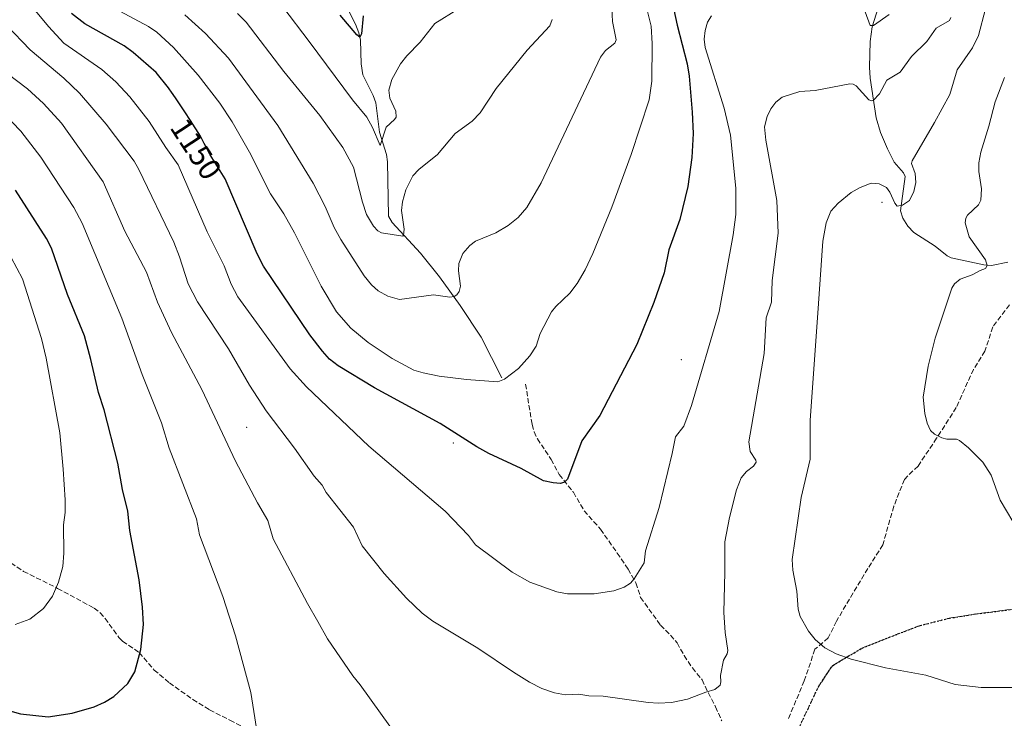
# Model space of a CAD drawing. Units: metres. Extents: x 647685 to 651131, y 4762412 to 4764800.
# Drawn here: x 648310 to 648630, y 4764349 to 4764575 of the extents above; entities that cross this region are included whole.
import ezdxf
from ezdxf.enums import TextEntityAlignment as Align

# ---------------------------------------------------------------- set-up
doc = ezdxf.new("R2010")
doc.units = ezdxf.units.M
doc.header["$MEASUREMENT"] = 0
doc.linetypes.add('DGN Style 3', pattern=[2.307223458686699, 1.648016756204785, -0.6592067024819142])
doc.linetypes.add('DGN Style 5', pattern=[1.1536117293433497, 0.4944050268614355, -0.6592067024819142])
for name, color, linetype, lineweight in [('Centroide de Edificación ligera', 7, 'Continuous', 0), ('Corriente natural lineal', 142, 'Continuous', 13), ('Curva de nivel maestra', 30, 'Continuous', 30), ('Curva de nivel normal', 30, 'Continuous', 0), ('Ruta', 7, 'DGN Style 5', 30), ('Rótulo de curva de nivel directora', 7, 'Continuous', 0), ('Senda', 7, 'DGN Style 3', 0)]:
    doc.layers.add(name, color=color, linetype=linetype, lineweight=lineweight)
doc.styles.add('Style-Arial', font='txt')

msp = doc.modelspace()

# ---------------------------------------------------------------- linework, layer by layer
at = {"layer": 'Centroide de Edificación ligera', "color": 7, "linetype": 'Continuous', "lineweight": 0}
for p in [(648590, 4764516, 1165.513999999996), (648525, 4764465, 1153.505000000005), (648384, 4764443, 1162.513300000006), (648451, 4764438, 1150.732699999993)]:
    msp.add_point(p, dxfattribs=at)
at = {"layer": 'Corriente natural lineal', "color": 142, "linetype": 'Continuous', "lineweight": 13}
for points in [[(648466.7901, 4764459.040100001, 1144.623500000002), (648460.0401, 4764472.270099999, 1142.302400000001), (648453.2500999998, 4764482.550100001, 1140.263900000005), (648446.4801000003, 4764491.8101, 1138.628800000006), (648440.3300999999, 4764499.5001, 1136.914000000004), (648431.1401000004, 4764509.420100001, 1133.962899999999), (648430.0201000003, 4764511.450099999, 1133.666800000006), (648429.7100999998, 4764529.0801, 1131.559399999998), (648429.2901, 4764531.470100001, 1131.256800000003), (648427.0301000001, 4764538.6801, 1129.774399999995), (648425.8501000004, 4764548.270099999, 1128.426500000002), (648425.0201000003, 4764550.590100001, 1128.247399999993), (648421.6601, 4764557.280099999, 1126.894499999995), (648421.1601, 4764560.9001, 1126.463900000002), (648420.9501, 4764568.5001, 1125.493400000007), (648420.4101, 4764570.9001, 1125.233800000002), (648419.2401000002, 4764573.710100001, 1124.744999999995), (648416.0000999998, 4764580.130100001, 1123.741299999994)], [(648630.8701, 4764496.590100001, 1172.4185), (648625.5201000003, 4764495.4801, 1170.847999999998), (648623.0601000005, 4764495.700099999, 1170.329899999997), (648612.4101, 4764498.040100001, 1168.222099999999), (648611.2100999998, 4764498.6501, 1168.143400000001), (648607.2901, 4764501.7401, 1167.581600000005), (648600.4001000002, 4764506.170100001, 1166.335600000006), (648598.4001000002, 4764508.2501, 1165.871199999994), (648596.7901, 4764510.8201, 1165.4277), (648595.9801000003, 4764513.170100001, 1165.165599999993), (648597.5601000005, 4764524.3101, 1163.852400000003), (648597.0301000001, 4764525.5601, 1163.811199999996), (648593.9401000004, 4764529.040100001, 1163.122499999998), (648591.7600999996, 4764533.280099999, 1162.172999999995), (648589.5601000005, 4764538.620100001, 1161.563200000004), (648588.1401000004, 4764543.340100001, 1160.7212), (648586.1501000002, 4764556.190099999, 1158.758199999997), (648586.0000999998, 4764559.8301, 1158.118199999997), (648586.1901000004, 4764568.0601, 1156.515499999994), (648586.8701, 4764572.870100001, 1155.448000000004), (648588.7901, 4764578.970100001, 1154.022200000007)]]:
    msp.add_polyline3d(points, dxfattribs=at)
at = {"layer": 'Curva de nivel maestra', "color": 30, "linetype": 'Continuous', "lineweight": 30, "flags": 128}
for points, elevation in [([(648519.1200000001, 4764593.950099999), (648523.5800000001, 4764573.4301), (648526.8399999999, 4764560.850099999), (648527.4800000006, 4764556.860099999), (648528.5099999999, 4764545.220100001), (648528.7400000002, 4764538.280099999), (648528.4000000004, 4764530.5101), (648527.0800000001, 4764521.140100001), (648524.4900000002, 4764510.4001), (648520.8799999999, 4764500.550100001), (648519.3300000001, 4764493.110099999), (648515.9800000006, 4764483.460100001), (648510.5300000003, 4764469.940099999), (648498.5700000003, 4764446.850099999), (648492.6399999997, 4764438.720100001), (648488, 4764426.270099999), (648487.0499999998, 4764425.3201), (648485.7699999996, 4764424.870100001), (648483.3399999999, 4764425.0101), (648480.2699999996, 4764425.7501), (648472.9800000006, 4764429.7301), (648462.5, 4764434.5701), (648458.5999999996, 4764436.6801), (648446.7100000001, 4764444.3301), (648425.4699999997, 4764455.860099999), (648413.6200000001, 4764463.030099999), (648410.8600000005, 4764465.170100001), (648408.5300000003, 4764467.690099999), (648404.4500000002, 4764473.0801), (648389.4199999999, 4764495.3201), (648387.4000000004, 4764499.280099999), (648377.0199999996, 4764523.630100001), (648372.1200000001, 4764531.340100001), (648370.9100000003, 4764533.620100001), (648370.2100000001, 4764535.0101), (648369.0099999999, 4764537.450099999), (648365.7999999998, 4764542.450099999), (648363.9500000002, 4764545.280099999), (648362.8499999996, 4764546.950099999), (648360.8899999997, 4764549.850099999), (648359.6399999997, 4764551.6601), (648358.8899999997, 4764552.710100001), (648358.6500000004, 4764553.040100001), (648354.5899999999, 4764558.0601), (648347.2199999997, 4764564.5801), (648344.2599999999, 4764566.670100001), (648331.5199999996, 4764573.800100001), (648327.1600000003, 4764577.140100001)], 1150), ([(648421.7599999999, 4764576.4001), (648421.2699999996, 4764570.540100001), (648420.6799999997, 4764569.5601), (648419.6699999999, 4764570.270099999), (648414.3499999996, 4764576.590100001)], 1125), ([(648303.3200000003, 4764352.2401), (648310.6399999997, 4764350.170100001), (648319.5599999997, 4764349.190099999), (648327.4400000004, 4764350.370100001), (648334.4800000006, 4764352.4801), (648337.8799999999, 4764353.970100001), (648340.9100000003, 4764355.7601), (648345.4400000004, 4764360.050100001), (648347.7100000001, 4764363.780099999), (648349.7000000002, 4764371.0801), (648350.4800000006, 4764379.1501), (648350.1799999997, 4764384.7301), (648349.0999999996, 4764393.5801), (648346.1200000001, 4764409.610099999), (648345.4800000006, 4764415.9001), (648343.75, 4764422.940099999), (648342.2100000001, 4764431.440099999), (648337.75, 4764448.7601), (648335.9000000004, 4764454.370100001), (648333.5, 4764465.040100001), (648331.4000000004, 4764472.690099999), (648325.8600000005, 4764486.120100001), (648320.6600000003, 4764501.100099999), (648319.0800000001, 4764504.200099999), (648309.0300000003, 4764519.890100001)], 1175)]:
    msp.add_lwpolyline(points, dxfattribs=dict(at, elevation=elevation))
at = {"layer": 'Curva de nivel normal', "color": 30, "linetype": 'Continuous', "lineweight": 0, "flags": 128}
for points, elevation in [([(648534.7400000002, 4764576.470000001), (648533.4299999997, 4764574.32), (648532.6799999997, 4764571.710000001), (648532.3799999999, 4764568.859999999), (648532.6699999999, 4764566.180000001), (648538.8700000001, 4764546.539999999), (648540.9100000003, 4764537.77), (648542.6200000001, 4764520.58), (648542.5899999999, 4764512.060000001), (648541.7300000006, 4764505.470000001), (648537.2699999996, 4764480.560000001), (648528.25, 4764450.07), (648525.7800000003, 4764443.430000001), (648523.0099999999, 4764439.939999999), (648522, 4764434.609999999), (648517.7400000002, 4764417.100000001), (648513.3399999999, 4764403.01), (648512.9299999997, 4764399.130000001), (648509.6900000004, 4764393.960000001), (648508.4299999997, 4764392.550000001), (648506.4000000004, 4764391.230000001), (648503.0300000003, 4764390.060000001), (648496.6399999997, 4764389.100000001), (648488.04, 4764389.039999999), (648484.5599999997, 4764389.74), (648475.8200000003, 4764392.859999999), (648470.0499999998, 4764396.130000001), (648458.1600000003, 4764405.01), (648455.8899999997, 4764408.01), (648448.3799999999, 4764415.850000001), (648423.5599999997, 4764436.960000001), (648403.4100000003, 4764456.16), (648398.1399999997, 4764462.050000001), (648381.0700000003, 4764485.33), (648379.0099999999, 4764489.449999999), (648376.7000000002, 4764495.359999999), (648371.1699999999, 4764506.460000001), (648361.7400000002, 4764528.140000001), (648357.7699999996, 4764533.74), (648352.4199999999, 4764542.210000001), (648346.0499999998, 4764550.180000001), (648341.5499999998, 4764555.01), (648337.0099999999, 4764559.08), (648324.6399999997, 4764567.560000001), (648319.7400000002, 4764572.930000001), (648305.4000000004, 4764590.24)], 1155), ([(648460.3700000001, 4764583.57), (648445.0499999998, 4764573.99), (648440.2599999999, 4764567.9), (648435.9400000004, 4764563.480000001), (648433.8700000001, 4764560.92), (648431.0599999997, 4764555.800000001), (648430.0499999998, 4764552.359999999), (648430.4199999999, 4764549.730000001), (648432.3099999997, 4764545.52), (648432.4400000004, 4764543.609999999), (648431.9800000006, 4764542.850000001), (648429.1799999997, 4764540.300000001), (648427.2599999999, 4764534.42), (648424.7699999996, 4764540.199999999), (648422.9400000004, 4764543.550000001), (648418.3600000005, 4764549.210000001), (648404.25, 4764568.15), (648395.6900000004, 4764579.32)], 1130), ([(648513.7400000002, 4764578.689999999), (648515.1699999999, 4764573.050000001), (648515.5300000003, 4764567.460000001), (648515.3799999999, 4764555.289999999), (648514.5300000003, 4764549.199999999), (648508.7300000006, 4764531.430000001), (648502.4100000003, 4764514.390000001), (648496.25, 4764499.4), (648493.7100000001, 4764494.060000001), (648491.1900000004, 4764489.67), (648488.79, 4764486.560000001), (648484.2000000002, 4764482.220000001), (648482.8300000001, 4764480.49), (648479.1500000004, 4764473.42), (648477.9000000004, 4764469.34), (648475.8099999997, 4764466.24), (648472.1100000005, 4764462.07), (648467.6500000004, 4764458.630000001), (648465.4699999997, 4764457.75), (648455.3300000001, 4764458.5), (648446.3700000001, 4764459.66), (648441.2199999997, 4764460.67), (648438.2000000002, 4764461.630000001), (648431.1299999999, 4764465.359999999), (648423.4400000004, 4764470.529999999), (648417.7999999998, 4764475.210000001), (648413.0899999999, 4764480.49), (648408.0999999996, 4764488.850000001), (648399.4900000002, 4764506.140000001), (648396, 4764512.199999999), (648391.7100000001, 4764518.720000001), (648384.8899999997, 4764532.26), (648379.29, 4764542.08), (648375.3300000001, 4764548.100000001), (648368.2699999996, 4764557.24), (648360.2999999998, 4764566.15), (648354.8499999996, 4764571.109999999), (648352.1299999999, 4764572.960000001), (648338.2599999999, 4764580.369999999)], 1145), ([(648502.25, 4764581.08), (648502.6500000004, 4764574.600000001), (648503.8099999997, 4764568.66), (648503.3600000005, 4764567.609999999), (648500.3700000001, 4764565.15), (648498.7599999999, 4764563.029999999), (648479.5300000003, 4764522.27), (648474.8099999997, 4764514.310000001), (648472.0499999998, 4764511.02), (648468.79, 4764508.480000001), (648464.75, 4764506.060000001), (648458.2400000002, 4764503.430000001), (648456.3099999997, 4764502.01), (648454.0599999997, 4764499.380000001), (648452.79, 4764496.15), (648452.7000000002, 4764493.800000001), (648453.3600000005, 4764488.850000001), (648452.9199999999, 4764487.060000001), (648452.1799999997, 4764485.960000001), (648451.2699999996, 4764485.42), (648449.8399999999, 4764485.25), (648444.54, 4764486), (648433.54, 4764484.480000001), (648429.7800000003, 4764485.57), (648426.6200000001, 4764487.279999999), (648424.4699999997, 4764489.189999999), (648422.1100000005, 4764492.109999999), (648414.5099999999, 4764503.939999999), (648412.3300000001, 4764507.859999999), (648409.4699999997, 4764514.619999999), (648405.54, 4764522.220000001), (648394.0599999997, 4764540.890000001), (648378.0599999997, 4764562.699999999), (648370.6200000001, 4764570.74), (648363.9199999999, 4764576.800000001)], 1140), ([(648483.0999999996, 4764575.24), (648482.2599999999, 4764573.230000001), (648474.9400000004, 4764565.289999999), (648464.9100000003, 4764552.859999999), (648459.7199999997, 4764544.939999999), (648457.0800000001, 4764542.289999999), (648451.5499999998, 4764538.300000001), (648445.8200000003, 4764531.439999999), (648439.7999999998, 4764526.65), (648437.8399999999, 4764524.59), (648435.5700000003, 4764520.07), (648434.5, 4764516.180000001), (648434.2100000001, 4764513.34), (648435.0199999996, 4764507.25), (648434.8099999997, 4764505.33), (648434.5800000001, 4764505.060000001), (648427.7000000002, 4764506.130000001), (648426.4900000002, 4764506.76), (648425.1100000005, 4764508.210000001), (648422.9000000004, 4764512.07), (648421.5300000003, 4764516.029999999), (648418.5999999996, 4764527.34), (648415.1399999997, 4764533.74), (648407.7000000002, 4764544.109999999), (648396.0199999996, 4764558.42), (648383.8600000005, 4764574.350000001), (648381.0099999999, 4764577.16)], 1135), ([(648623.5800000001, 4764578.699999999), (648621.3200000003, 4764570.09), (648619.4199999999, 4764566.100000001), (648614.3600000005, 4764558.880000001), (648612, 4764550.939999999), (648607.04, 4764541.800000001), (648599.7699999996, 4764529.470000001), (648599.6100000005, 4764528.600000001), (648600.7800000003, 4764525.300000001), (648600.9500000002, 4764522.42), (648600.3899999997, 4764519.49), (648598.9000000004, 4764516.59), (648596.6900000004, 4764515.029999999), (648594.9699999997, 4764514.75), (648594.1500000004, 4764515.67), (648592.5899999999, 4764519.25), (648591.4600000001, 4764520.800000001), (648589.1600000003, 4764522.01), (648586.4699999997, 4764522.180000001), (648582.9000000004, 4764520.75), (648580.0800000001, 4764519.130000001), (648575.8200000003, 4764515.66), (648573.4800000006, 4764513.100000001), (648571.9299999997, 4764509.34), (648570.8200000003, 4764503.4), (648569.1100000005, 4764478.550000001), (648566.7199999997, 4764445.32), (648566.7699999996, 4764432.77), (648563.8600000005, 4764420.279999999), (648560.9400000004, 4764400.17), (648561.1299999999, 4764396.779999999), (648562.3600000005, 4764389.960000001), (648562.8099999997, 4764384.09), (648563.4500000002, 4764381.720000001), (648566.2300000006, 4764376.970000001), (648568.2999999998, 4764374.300000001), (648571.5099999999, 4764371.609999999), (648575.1399999997, 4764369.609999999), (648580.04, 4764367.92), (648591.1200000001, 4764365.100000001), (648604.2199999997, 4764362.67), (648613.79, 4764359.720000001), (648622.1399999997, 4764358.680000001), (648637.9600000001, 4764358.77)], 1165), ([(648592.4000000004, 4764576.859999999), (648587.2699999996, 4764573.32), (648586.1500000004, 4764573.300000001), (648584.5499999998, 4764577.67)], 1155), ([(648612.3300000001, 4764575.9), (648611.8700000001, 4764574.890000001), (648607.5599999997, 4764572.480000001), (648604.5899999999, 4764568.130000001), (648599.5700000003, 4764563.230000001), (648595.9199999999, 4764558.140000001), (648591.6399999997, 4764555.58), (648589.2100000001, 4764551.140000001), (648587.2100000001, 4764549), (648586.5899999999, 4764548.869999999), (648585.7599999999, 4764549.230000001), (648581.5999999996, 4764553.74), (648580.7199999997, 4764554.26), (648579.6100000005, 4764554.42), (648568.3700000001, 4764552.199999999), (648563.3799999999, 4764551.869999999), (648557.6900000004, 4764550.029999999), (648555.5599999997, 4764548.4), (648553.9900000002, 4764546.32), (648552.7699999996, 4764543.75), (648551.9600000001, 4764540.439999999), (648552.3700000001, 4764536.15), (648555.9100000003, 4764516.560000001), (648556.2999999998, 4764505.939999999), (648554.3600000005, 4764490.630000001), (648554.2199999997, 4764483.640000001), (648552.4900000002, 4764478.51), (648551.7800000003, 4764466.99), (648546.8399999999, 4764438.33), (648547.3200000003, 4764435.230000001), (648549.0700000003, 4764432.449999999), (648549.2300000006, 4764431.720000001), (648548.3099999997, 4764430.449999999), (648546.0599999997, 4764428.680000001), (648544.3200000003, 4764426.630000001), (648542.8799999999, 4764422.810000001), (648540.5499999998, 4764413.800000001), (648539.0199999996, 4764405.939999999), (648539.0899999999, 4764396.09), (648538.6799999997, 4764383.01), (648539.1399999997, 4764376.560000001), (648539.9900000002, 4764370.699999999), (648539.7999999998, 4764369.600000001), (648538.5800000001, 4764367.58), (648537.6399999997, 4764362.619999999), (648537.7400000002, 4764360.529999999), (648537.4900000002, 4764359.52), (648535.7699999996, 4764358.050000001), (648532.8899999997, 4764357.26), (648526.9000000004, 4764354.890000001), (648521.7699999996, 4764353.880000001), (648517.5199999996, 4764353.640000001), (648514.2100000001, 4764353.810000001), (648499.5499999998, 4764355.869999999), (648494.9199999999, 4764356.039999999), (648491.7199999997, 4764356.550000001), (648487.3700000001, 4764356.34), (648483.8600000005, 4764356.99), (648479.6799999997, 4764358.42), (648475.7100000001, 4764360.42), (648470.4900000002, 4764363.640000001), (648458.9199999999, 4764371.460000001), (648444.3799999999, 4764380.230000001), (648440.9299999997, 4764382.850000001), (648435.79, 4764387.699999999), (648428.5899999999, 4764395.680000001), (648421.4199999999, 4764404.680000001), (648418.5800000001, 4764410.640000001), (648409.8200000003, 4764421.880000001), (648408.4299999997, 4764424.33), (648405.8399999999, 4764427.24), (648399.5099999999, 4764436.26), (648390.2800000003, 4764448.42), (648384.9299999997, 4764456.710000001), (648378.0499999998, 4764468.52), (648368.0199999996, 4764483.699999999), (648365.0300000003, 4764489.51), (648362.25, 4764498.34), (648360.4199999999, 4764503.029999999), (648349.0599999997, 4764526.600000001), (648347.4600000001, 4764529.33), (648338.4500000002, 4764541.34), (648329.7999999998, 4764551.380000001), (648324.6399999997, 4764556.27), (648313.79, 4764565.449999999), (648306.1299999999, 4764573.4)], 1160), ([(648433.9299999997, 4764341.199999999), (648420.8099999997, 4764359.58), (648418.4000000004, 4764362.529999999), (648410.2199999997, 4764374.52), (648407.0899999999, 4764380.07), (648403.6900000004, 4764385.930000001), (648392.5999999996, 4764406.92), (648390.8499999996, 4764412.83), (648387.4800000006, 4764418.550000001), (648380.3200000003, 4764432.109999999), (648369.5, 4764455.289999999), (648359.5700000003, 4764473.789999999), (648355.0499999998, 4764483.57), (648351.4800000006, 4764493.369999999), (648344.4600000001, 4764506.600000001), (648337.5, 4764522.59), (648323.9699999997, 4764541.59), (648318.0800000001, 4764548.050000001), (648312.9600000001, 4764552.74), (648289.1600000003, 4764570.66)], 1165), ([(648629.7000000002, 4764556.439999999), (648626.7000000002, 4764548.529999999), (648624.7100000001, 4764540.67), (648622.04, 4764532.25), (648621.4199999999, 4764528.800000001), (648621.4800000006, 4764525.970000001), (648622.2800000003, 4764520.32), (648622.1200000001, 4764516.65), (648621.3399999999, 4764515.119999999), (648617.7400000002, 4764511.800000001), (648617.2199999997, 4764510.84), (648617.0199999996, 4764509.279999999), (648618.3300000001, 4764504.77), (648623.5599999997, 4764497.33), (648624.1399999997, 4764495.470000001), (648623.5499999998, 4764494.5), (648621.8300000001, 4764493.92), (648619.3200000003, 4764492.5), (648615.3700000001, 4764491.09), (648613.5800000001, 4764489.51), (648612.6500000004, 4764488.15), (648607.2199999997, 4764471.92), (648605.0499999998, 4764462.9), (648603.3300000001, 4764452.850000001), (648603.9100000003, 4764447.550000001), (648604.6600000003, 4764444.41), (648605.7400000002, 4764441.970000001), (648607.0800000001, 4764440.82), (648609.4199999999, 4764439.67), (648611.0599999997, 4764439.210000001), (648614.2000000002, 4764439.16), (648615.1500000004, 4764438.76), (648618.0300000003, 4764436.430000001), (648622.7199999997, 4764431.75), (648625.3799999999, 4764427.59), (648628.3399999999, 4764419.449999999), (648632.5, 4764412.539999999)], 1170), ([(648388.1100000005, 4764339.24), (648385.3600000005, 4764357.100000001), (648380.3700000001, 4764375.449999999), (648376.2400000002, 4764388.24), (648368.6900000004, 4764408.180000001), (648367.7599999999, 4764413.430000001), (648358.8600000005, 4764436.289999999), (648356.4100000003, 4764444.52), (648350.1500000004, 4764460.119999999), (648343.5, 4764478.42), (648330.5999999996, 4764509.199999999), (648327.9299999997, 4764514.310000001), (648317.25, 4764530.57), (648310.7599999999, 4764539.029999999), (648305.1500000004, 4764544.869999999)], 1170), ([(648308.8899999997, 4764379.140000001), (648313.6900000004, 4764380.9), (648318.0999999996, 4764384.310000001), (648320.9800000006, 4764388.27), (648322.9500000002, 4764392.810000001), (648324.3200000003, 4764397.930000001), (648324.6500000004, 4764402.220000001), (648324.5999999996, 4764411.460000001), (648325.0899999999, 4764415.41), (648325.0999999996, 4764419.57), (648324.5300000003, 4764429.5), (648323.3799999999, 4764441.279999999), (648318.9400000004, 4764465.5), (648317.4199999999, 4764471.850000001), (648311.2699999996, 4764491.199999999), (648303.8799999999, 4764505.039999999)], 1180)]:
    msp.add_lwpolyline(points, dxfattribs=dict(at, elevation=elevation))
at = {"layer": 'Ruta', "color": 7, "linetype": 'DGN Style 5', "lineweight": 30}
msp.add_polyline3d([(648560.4879000002, 4764340.1547, 1162.105100000001), (648569.4918000001, 4764359.121200001, 1163.636299999998), (648573.9368000004, 4764365.788699999, 1164.630799999999), (648583.6205000002, 4764371.503699999, 1165.905799999993), (648595.2093000002, 4764376.1075, 1166.980200000005), (648602.3531, 4764378.8062, 1167.625400000004), (648611.8781000003, 4764381.1875, 1168.221699999995), (648620.7681, 4764382.6162, 1168.614799999996), (648632.1980999997, 4764384.045, 1168.589999999997)], dxfattribs=at)
at = {"layer": 'Senda', "color": 7, "linetype": 'DGN Style 3', "lineweight": 0}
for points in [[(648631.3509000001, 4764482.792300001, 1174.498600000006), (648625.9534999998, 4764475.5955, 1173.280700000003), (648623.4134999998, 4764467.763900001, 1172.904500000004), (648619.7093000002, 4764461.837099999, 1172.266099999993), (648614.1001000004, 4764449.454700001, 1171.432100000005), (648607.7500999998, 4764439.506300001, 1170.156900000002), (648601.7175000003, 4764430.510500001, 1169.420199999993), (648597.2725000001, 4764426.1713, 1169.145199999999), (648593.8859000001, 4764417.492900001, 1168.756299999994), (648590.2874999996, 4764405.0045, 1168.205600000001), (648585.4190999996, 4764397.278700001, 1167.540599999993), (648575.2591000004, 4764380.239499999, 1166.478300000002), (648572.6133000003, 4764374.8421, 1165.841199999995), (648568.2741, 4764371.137900001, 1164.890599999999), (648564.7817000002, 4764360.871900001, 1163.491500000004), (648559.5957000004, 4764348.3837, 1162.432000000001)], [(648474.4401000004, 4764457.0801, 1145.930300000007), (648476.5401, 4764443.960100001, 1147.629499999996), (648477.2200999996, 4764441.5801, 1147.903200000001), (648478.2801000001, 4764439.340100001, 1148.204800000007), (648482.7401000002, 4764432.6501, 1148.926699999996), (648485.3800999997, 4764427.710100001, 1149.734500000006), (648489.9501, 4764421.9901, 1151.063500000004), (648493.4600999998, 4764415.9901, 1152.009099999996), (648498.7401000002, 4764410.0101, 1153.047999999995), (648504.1801000005, 4764402.280099999, 1154.172200000001), (648507.7001, 4764397.110099999, 1154.940000000002), (648510.2401000002, 4764392.620100001, 1155.615099999996), (648511.7500999998, 4764387.880100001, 1156.180699999997), (648518.2200999996, 4764378.9001, 1157.553899999999), (648521.4401000004, 4764375.670100001, 1158.073499999999), (648523.6300999997, 4764373.190099999, 1158.378899999996), (648525.8400999998, 4764369.0601, 1158.842000000004), (648528.5601000005, 4764365.090100001, 1159.392099999998), (648531.6601, 4764361.200099999, 1159.907699999996), (648533.6401000004, 4764357.050100001, 1160.3318), (648536.0701000001, 4764352.5001, 1160.887000000002), (648538.0701000001, 4764347.920100001, 1161.320699999997)], [(648307.5201000003, 4764399.0801, 1183.098199999993), (648311.6401000004, 4764396.370100001, 1182.362200000003), (648322.6801000005, 4764390.860099999, 1180.252299999993), (648334.5000999998, 4764384.450099999, 1178.055800000002), (648336.4301000005, 4764382.970100001, 1177.693100000004), (648338.0701000001, 4764381.100099999, 1177.365600000005), (648342.5701000001, 4764374.940099999, 1176.462799999994), (648343.7701000003, 4764373.7501, 1176.252200000003), (648349.1401000004, 4764370.050100001, 1175.385399999999), (648353.9801000003, 4764364.380100001, 1174.550799999997), (648358.9101, 4764360.2501, 1173.792799999996), (648366.5100999996, 4764354.850099999, 1172.773199999996), (648371.9401000004, 4764351.5001, 1172.135699999999), (648378.5701000001, 4764348.0801, 1171.239100000006), (648388.7600999996, 4764342.950099999, 1170.140799999994), (648395.2200999996, 4764339.130100001, 1169.521200000003), (648401.5301000001, 4764336.470100001, 1168.910900000003), (648422.0900999998, 4764329.130100001, 1166.949299999993), (648431.6801000005, 4764326.290100001, 1166.203200000004), (648438.5701000001, 4764325.120100001, 1165.781799999997), (648453.5201000003, 4764323.940099999, 1165.271200000003), (648466.9001000002, 4764323.0801, 1164.957699999999), (648477.5100999996, 4764323.0101, 1164.448499999999), (648487.5831000004, 4764322.092700001, 1163.885800000004)], [(648632.1980999997, 4764384.045, 1168.589999999997), (648620.7681, 4764382.6162, 1168.614799999996), (648611.8781000003, 4764381.1875, 1168.221699999995), (648602.3531, 4764378.8062, 1167.625400000004), (648595.2093000002, 4764376.1075, 1166.980200000005), (648583.6205000002, 4764371.503699999, 1165.905799999993), (648573.9368000004, 4764365.788699999, 1164.630799999999), (648569.4918000001, 4764359.121200001, 1163.636299999998), (648560.4879000002, 4764340.1547, 1162.105100000001)]]:
    msp.add_polyline3d(points, dxfattribs=at)

# ---------------------------------------------------------------- texts
at = {"layer": 'Rótulo de curva de nivel directora', "color": 7, "linetype": 'Continuous', "lineweight": 0, "style": 'Style-Arial'}
msp.add_text('1150', height=7.000000000000002, rotation=303.1731363759228, dxfattribs=at).set_placement((648367.5621185276, 4764533.298643999), align=Align.MIDDLE_CENTER)

doc.saveas('drawing.dxf')
